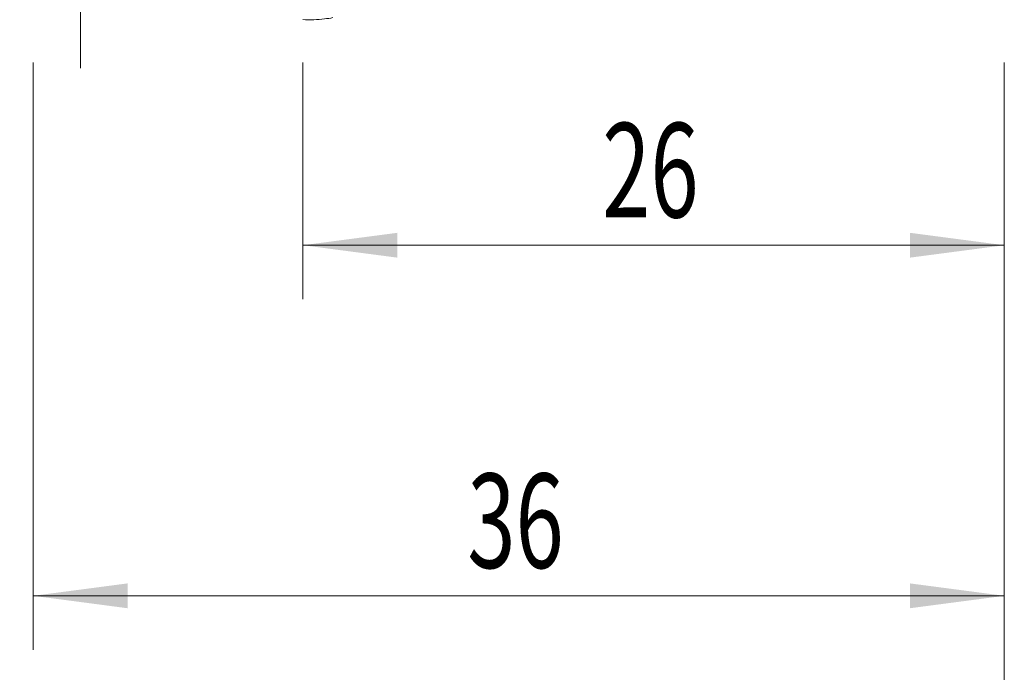
# Model space of a CAD drawing. Units: millimetres. Extents: x -80 to 57, y -62 to 21.
# Drawn here: x 1 to 38, y -30 to -6 of the extents above; entities that cross this region are included whole.
import ezdxf

# ---------------------------------------------------------------- set-up
doc = ezdxf.new("R2010")
doc.units = ezdxf.units.MM
for name, color, linetype in [('1', 4, 'Continuous'), ('2', 7, 'Continuous'), ('SK2', 7, 'Continuous')]:
    doc.layers.add(name, color=color, linetype=linetype)
doc.styles.add('iso_b_vert', font='simplex.shx')
doc.dimstyles.get("Standard").update_dxf_attribs({"dimtxt": 0.18, "dimasz": 0.18, "dimexe": 0.18, "dimexo": 0.0625, "dimgap": 0.09, "dimtad": 1, "dimzin": 0, "dimdsep": 52, "dimtxsty": 'Standard', "dimcen": 0.09, "dimadec": 0, "dimazin": 0, "dimtfac": 1, "dimtdec": 4, "dimtofl": 0, "dimtmove": 0, "dimatfit": 3, "dimfxl": 1, "dimtolj": 1, "dimtzin": 0, "dimarcsym": 0})

# ---------------------------------------------------------------- blocks, each defined once
blk = doc.blocks.new('_U0')
at = {"layer": 'SK2', "lineweight": 13}
for p, q in [((12, -7.5875), (12, -16.363288)), ((38, -7.5875), (38, -16.363288)), ((38, -14.363288), (12, -14.363288))]:
    blk.add_line(p, q, dxfattribs=at)
at = {"layer": 'SK2', "lineweight": 18}
for points in [[(12, -14.363288), (15.499998, -13.902504), (15.500002, -14.824072)], [(38, -14.363288), (34.500002, -14.824072), (34.499998, -13.902504)]]:
    blk.add_solid(points, dxfattribs=at)
at = {"layer": 'SK2', "lineweight": 18, "insert": (23.095034, -13.330654), "char_height": 3.5, "attachment_point": 7, "line_spacing_factor": 1.084337, "style": 'iso_b_vert'}
blk.add_mtext('\\W0.6740;26', dxfattribs=at)
blk = doc.blocks.new('_U1')
at = {"layer": 'SK2', "lineweight": 13}
for p, q in [((2, -7.5875), (2, -29.363288)), ((38, -7.5875), (38, -29.363288)), ((38, -27.363288), (2, -27.363288))]:
    blk.add_line(p, q, dxfattribs=at)
at = {"layer": 'SK2', "lineweight": 18}
for points in [[(2, -27.363288), (5.499998, -26.902504), (5.500002, -27.824072)], [(38, -27.363288), (34.500002, -27.824072), (34.499998, -26.902504)]]:
    blk.add_solid(points, dxfattribs=at)
at = {"layer": 'SK2', "lineweight": 18, "insert": (18.095034, -26.330654), "char_height": 3.5, "attachment_point": 7, "line_spacing_factor": 1.084337, "style": 'iso_b_vert'}
blk.add_mtext('\\W0.6740;36', dxfattribs=at)
blk = doc.blocks.new('_U3')
at = {"layer": '2', "lineweight": 13}
for p, q in [((-45, -7.5875), (-45, -41.363288)), ((38, -7.5875), (38, -41.363288)), ((-45, -39.363288), (38, -39.363288))]:
    blk.add_line(p, q, dxfattribs=at)
at = {"layer": '2', "lineweight": 18}
for points in [[(-45, -39.363288), (-41.500002, -38.902504), (-41.499998, -39.824072)], [(38, -39.363288), (34.500002, -39.824072), (34.499998, -38.902504)]]:
    blk.add_solid(points, dxfattribs=at)
at = {"layer": '2', "lineweight": 18, "insert": (-5.404966, -38.330654), "char_height": 3.5, "attachment_point": 7, "line_spacing_factor": 1.084337, "style": 'iso_b_vert'}
blk.add_mtext('\\W0.6740;83', dxfattribs=at)

msp = doc.modelspace()

# ---------------------------------------------------------------- linework, layer by layer
at = {"layer": '1', "lineweight": 18}
msp.add_open_spline([(12, -5.996), (12.269, -6.01), (12.536, -6.001), (12.904, -5.958), (13.006, -5.944), (13.108, -5.925)], degree=3, knots=[0, 0, 0, 0, 0.722805, 0.722805, 1, 1, 1, 1], dxfattribs=at)
at = {"layer": 'SK2', "lineweight": 13}
msp.add_line((3.75, -7.792), (3.75, 7.792), dxfattribs=at)

# ---------------------------------------------------------------- dimensions: what is measured, and where the dimension line sits
at = {"layer": '2', "lineweight": 18}
dim = msp.add_linear_dim(base=(38, -39.363), p1=(-45, -6), p2=(38, -6), dimstyle='Standard', override={"dimtxt": 3.5, "dimasz": 3.5, "dimexe": 2, "dimexo": 1.5875, "dimgap": 1.75, "dimtad": 1, "dimtih": 1, "dimtoh": 0, "dimdec": 2, "dimlfac": 1, "dimzin": 8, "dimdsep": 46, "dimlunit": 2, "dimpost": '<>', "dimtxsty": 'iso_b_vert', "dimsah": 1, "dimse1": 0, "dimse2": 0, "dimsd1": 0, "dimsd2": 0, "dimclrd": 2, "dimclre": 2, "dimclrt": 2, "dimtol": 0, "dimtm": -0.1, "dimtfac": 1, "dimtdec": 2, "dimtofl": 1, "dimtmove": 0, "dimtzin": 8, "dimlwd": 13, "dimlwe": 13}, dxfattribs=at)
dim.commit()
dim.dimension.update_dxf_attribs({"geometry": '_U3', "text_midpoint": (-3.5, -39.363)})
at = {"layer": 'SK2', "lineweight": 18}
for base, p2, picture, middle in [((2, -27.363), (2, -6), '_U1', (20, -27.363)), ((12, -14.363), (12, -6), '_U0', (25, -14.363))]:
    dim = msp.add_linear_dim(base=base, p1=(38, -6), p2=p2, dimstyle='Standard', override={"dimtxt": 3.5, "dimasz": 3.5, "dimexe": 2, "dimexo": 1.5875, "dimgap": 1.75, "dimtad": 1, "dimtih": 1, "dimtoh": 0, "dimdec": 2, "dimlfac": 1, "dimzin": 8, "dimdsep": 46, "dimlunit": 2, "dimpost": '<>', "dimtxsty": 'iso_b_vert', "dimsah": 1, "dimse1": 0, "dimse2": 0, "dimsd1": 0, "dimsd2": 0, "dimclrd": 2, "dimclre": 2, "dimclrt": 2, "dimtol": 0, "dimtm": -0.1, "dimtfac": 1, "dimtdec": 2, "dimtofl": 1, "dimtmove": 0, "dimtzin": 8, "dimlwd": 13, "dimlwe": 13}, dxfattribs=at)
    dim.commit()
    dim.dimension.update_dxf_attribs({"geometry": picture, "text_midpoint": middle})

doc.saveas('drawing.dxf')
